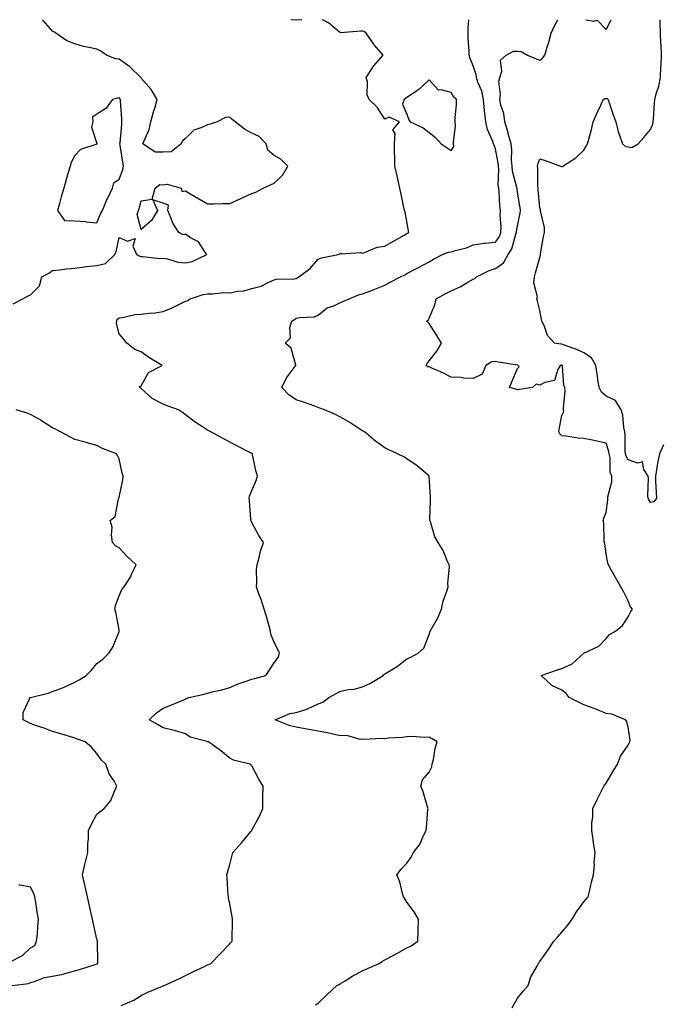
# Model space of a CAD drawing. Units: inches. Extents: x 931523 to 934163, y 7231898 to 7234538.
# Drawn here: x 932973 to 933263, y 7234093 to 7234538 of the extents above; entities that cross this region are included whole.
import ezdxf

# ---------------------------------------------------------------- set-up
doc = ezdxf.new("R2010")
doc.units = ezdxf.units.IN
doc.header["$MEASUREMENT"] = 0
doc.layers.add('Contour_93157231', color=7, linetype='Continuous', true_color=0x72e853)

msp = doc.modelspace()

# ---------------------------------------------------------------- linework, layer by layer
at = {"layer": 'Contour_93157231'}
for points in [[(932970.23, 7234409.74, 3230), (932974.57, 7234411.92, 3230), (932976.76, 7234413.21, 3230), (932978.05, 7234413.82, 3230), (932982.15, 7234417.82, 3230), (932983.2, 7234421.92, 3230), (932986.36, 7234423.61, 3230), (932988.05, 7234424.76, 3230), (932991.17, 7234425.04, 3230), (932994.48, 7234425.48, 3230), (932998.05, 7234425.77, 3230), (933002.48, 7234426.35, 3230), (933003.39, 7234426.58, 3230), (933008.05, 7234427.05, 3230), (933012.01, 7234427.96, 3230), (933016.11, 7234431.92, 3230), (933016.81, 7234433.16, 3230), (933018.05, 7234439.64, 3230), (933021.93, 7234438.04, 3230), (933025.29, 7234439.17, 3230), (933024.28, 7234435.7, 3230), (933025.97, 7234431.92, 3230), (933027.38, 7234431.25, 3230), (933028.05, 7234431.08, 3230), (933028.84, 7234431.14, 3230), (933036.35, 7234430.22, 3230), (933038.05, 7234430.31, 3230), (933039.91, 7234430.06, 3230), (933044.61, 7234428.48, 3230), (933048.05, 7234428.21, 3230), (933051.08, 7234428.89, 3230), (933057.74, 7234431.92, 3230), (933056.81, 7234433.16, 3230), (933053.88, 7234437.75, 3230), (933050.39, 7234439.58, 3230), (933048.05, 7234441.13, 3230), (933047.05, 7234440.92, 3230), (933045.03, 7234441.92, 3230), (933042.32, 7234446.19, 3230), (933041.67, 7234448.3, 3230), (933040.15, 7234451.92, 3230), (933040.45, 7234454.32, 3230), (933038.05, 7234455.21, 3230), (933033.29, 7234456.69, 3230), (933035.41, 7234451.92, 3230), (933032.68, 7234447.28, 3230), (933028.05, 7234443.26, 3230), (933026.24, 7234450.11, 3230), (933026.87, 7234451.92, 3230), (933027.22, 7234452.75, 3230), (933028.05, 7234456.28, 3230), (933032.98, 7234456.99, 3230), (933034.45, 7234461.92, 3230), (933036.42, 7234463.55, 3230), (933038.05, 7234463.41, 3230), (933039.83, 7234463.7, 3230), (933046.15, 7234461.92, 3230), (933046.51, 7234460.38, 3230), (933048.05, 7234460.79, 3230), (933050.84, 7234459.13, 3230), (933053.61, 7234457.49, 3230), (933058.05, 7234454.83, 3230), (933060.98, 7234454.85, 3230), (933064.97, 7234455, 3230), (933068.05, 7234455.01, 3230), (933072.79, 7234457.18, 3230), (933073.74, 7234457.61, 3230), (933078.05, 7234459.57, 3230), (933079.91, 7234460.06, 3230), (933083.22, 7234461.92, 3230), (933086.54, 7234463.43, 3230), (933088.05, 7234464.12, 3230), (933092.05, 7234467.93, 3230), (933094.33, 7234471.92, 3230), (933091.12, 7234475, 3230), (933088.05, 7234476.7, 3230), (933085.27, 7234479.14, 3230), (933084.52, 7234481.92, 3230), (933081.33, 7234485.19, 3230), (933078.05, 7234486.77, 3230), (933074.66, 7234488.52, 3230), (933070.49, 7234491.92, 3230), (933069.15, 7234493.01, 3230), (933068.05, 7234493.92, 3230), (933066.12, 7234493.85, 3230), (933062.33, 7234491.92, 3230), (933059.2, 7234490.78, 3230), (933058.05, 7234490.56, 3230), (933055.41, 7234489.28, 3230), (933051.8, 7234488.17, 3230), (933048.05, 7234484.36, 3230), (933046.67, 7234483.3, 3230), (933046.18, 7234481.92, 3230), (933041.59, 7234478.38, 3230), (933038.05, 7234478.24, 3230), (933034.31, 7234478.19, 3230), (933028.83, 7234481.92, 3230), (933029.19, 7234483.05, 3230), (933031.6, 7234488.37, 3230), (933032.35, 7234491.92, 3230), (933033.64, 7234496.33, 3230), (933034.16, 7234498.03, 3230), (933035.33, 7234501.92, 3230), (933032.57, 7234506.44, 3230), (933028.05, 7234511.56, 3230), (933027.97, 7234511.83, 3230), (933027.89, 7234511.92, 3230), (933022.87, 7234516.74, 3230), (933018.05, 7234520.2, 3230), (933016.45, 7234520.32, 3230), (933012.43, 7234521.92, 3230), (933009.88, 7234523.75, 3230), (933008.05, 7234524.62, 3230), (933004.49, 7234525.48, 3230), (933001.98, 7234525.85, 3230), (932998.05, 7234527.1, 3230), (932994.52, 7234528.39, 3230), (932989.5, 7234531.92, 3230), (932988.64, 7234532.52, 3230), (932988.05, 7234532.88, 3230), (932983.76, 7234537.62, 3230), (932983.47, 7234538, 3230)], [(933019.03, 7234092.9, 3229), (933024.72, 7234095.25, 3229), (933028.05, 7234097.46, 3229), (933031.08, 7234098.89, 3229), (933037.71, 7234101.59, 3229), (933038.05, 7234101.73, 3229), (933038.19, 7234101.78, 3229), (933038.43, 7234101.92, 3229), (933045.04, 7234104.93, 3229), (933048.05, 7234106.42, 3229), (933051.73, 7234108.24, 3229), (933056.73, 7234110.59, 3229), (933058.05, 7234111.24, 3229), (933058.52, 7234111.45, 3229), (933059.53, 7234111.92, 3229), (933063.68, 7234116.29, 3229), (933068.05, 7234120.8, 3229), (933068.62, 7234121.35, 3229), (933069.21, 7234121.92, 3229), (933069.23, 7234123.1, 3229), (933069.28, 7234130.69, 3229), (933069.3, 7234131.92, 3229), (933069.14, 7234133.01, 3229), (933068.05, 7234138.77, 3229), (933067.56, 7234141.43, 3229), (933067.46, 7234141.92, 3229), (933067.41, 7234142.56, 3229), (933066.85, 7234150.73, 3229), (933066.74, 7234151.92, 3229), (933067.04, 7234152.93, 3229), (933068.05, 7234156.56, 3229), (933069.22, 7234160.75, 3229), (933069.53, 7234161.92, 3229), (933073.5, 7234166.47, 3229), (933077.62, 7234171.48, 3229), (933077.97, 7234171.92, 3229), (933078.01, 7234171.97, 3229), (933078.05, 7234172.02, 3229), (933081.52, 7234178.45, 3229), (933083, 7234181.92, 3229), (933083.04, 7234186.91, 3229), (933083.04, 7234186.94, 3229), (933083.09, 7234191.92, 3229), (933081.24, 7234195.11, 3229), (933078.05, 7234201.14, 3229), (933077.65, 7234201.53, 3229), (933077.13, 7234201.92, 3229), (933069.75, 7234203.62, 3229), (933068.05, 7234204.65, 3229), (933064, 7234207.87, 3229), (933058.41, 7234211.92, 3229), (933058.14, 7234212.01, 3229), (933058.05, 7234212.03, 3229), (933057.87, 7234212.11, 3229), (933050.2, 7234214.08, 3229), (933048.05, 7234215.55, 3229), (933043.13, 7234217, 3229), (933042.93, 7234217.05, 3229), (933038.05, 7234218.35, 3229), (933035.76, 7234219.63, 3229), (933031.65, 7234221.92, 3229), (933034.99, 7234224.98, 3229), (933038.05, 7234227.23, 3229), (933041.48, 7234228.49, 3229), (933046.87, 7234230.74, 3229), (933048.05, 7234231.21, 3229), (933048.41, 7234231.56, 3229), (933049.58, 7234231.92, 3229), (933056.46, 7234233.5, 3229), (933058.05, 7234233.94, 3229), (933060.76, 7234234.63, 3229), (933064.53, 7234235.44, 3229), (933068.05, 7234236.45, 3229), (933071.8, 7234238.17, 3229), (933075.45, 7234239.32, 3229), (933078.05, 7234240.3, 3229), (933079.4, 7234240.57, 3229), (933084.38, 7234241.92, 3229), (933085.83, 7234244.14, 3229), (933088.05, 7234247.69, 3229), (933089.93, 7234250.04, 3229), (933090.53, 7234251.92, 3229), (933089.85, 7234253.72, 3229), (933088.05, 7234256.83, 3229), (933086.63, 7234260.5, 3229), (933086.49, 7234261.92, 3229), (933085.84, 7234264.13, 3229), (933084.66, 7234268.53, 3229), (933083.59, 7234271.92, 3229), (933082.3, 7234276.18, 3229), (933081.23, 7234278.75, 3229), (933080.07, 7234281.92, 3229), (933080.23, 7234284.1, 3229), (933080.2, 7234289.77, 3229), (933080.38, 7234291.92, 3229), (933081.31, 7234295.18, 3229), (933081.89, 7234298.08, 3229), (933083.29, 7234301.92, 3229), (933081.18, 7234305.05, 3229), (933078.05, 7234311.01, 3229), (933077.78, 7234311.66, 3229), (933077.67, 7234311.92, 3229), (933077.6, 7234312.37, 3229), (933076.98, 7234320.85, 3229), (933076.79, 7234321.92, 3229), (933077.04, 7234322.93, 3229), (933078.05, 7234325.46, 3229), (933080.05, 7234329.93, 3229), (933080.67, 7234331.92, 3229), (933080.02, 7234333.88, 3229), (933078.37, 7234341.6, 3229), (933078.28, 7234341.92, 3229), (933078.14, 7234342.01, 3229), (933078.05, 7234342.07, 3229), (933077.75, 7234342.22, 3229), (933071.61, 7234345.48, 3229), (933068.05, 7234347.3, 3229), (933065.03, 7234348.9, 3229), (933059.48, 7234351.92, 3229), (933058.56, 7234352.43, 3229), (933058.05, 7234352.73, 3229), (933055.81, 7234354.17, 3229), (933052.38, 7234356.25, 3229), (933048.05, 7234359.55, 3229), (933046.71, 7234360.58, 3229), (933044.99, 7234361.92, 3229), (933039.85, 7234363.72, 3229), (933038.05, 7234364.35, 3229), (933033.06, 7234366.93, 3229), (933032.82, 7234367.15, 3229), (933028.05, 7234371.51, 3229), (933027.81, 7234371.68, 3229), (933027.28, 7234371.92, 3229), (933027.56, 7234372.41, 3229), (933028.05, 7234372.76, 3229), (933031.3, 7234378.68, 3229), (933037.5, 7234381.92, 3229), (933031.59, 7234385.46, 3229), (933028.05, 7234387.98, 3229), (933025.26, 7234389.13, 3229), (933021.62, 7234391.92, 3229), (933020.02, 7234393.89, 3229), (933018.05, 7234396.19, 3229), (933016.91, 7234400.78, 3229), (933017.09, 7234401.92, 3229), (933017.29, 7234402.68, 3229), (933018.05, 7234403.34, 3229), (933019.64, 7234403.51, 3229), (933025.14, 7234404.83, 3229), (933028.05, 7234405.07, 3229), (933031.64, 7234405.5, 3229), (933034.33, 7234405.64, 3229), (933038.05, 7234406.18, 3229), (933042.04, 7234407.93, 3229), (933046.04, 7234409.91, 3229), (933048.05, 7234410.87, 3229), (933048.9, 7234411.07, 3229), (933050.21, 7234411.92, 3229), (933056.08, 7234413.89, 3229), (933058.05, 7234414.26, 3229), (933060.33, 7234414.21, 3229), (933065.17, 7234414.8, 3229), (933068.05, 7234414.75, 3229), (933071.56, 7234415.43, 3229), (933074.37, 7234415.59, 3229), (933078.05, 7234416.59, 3229), (933082.23, 7234417.73, 3229), (933085.67, 7234419.54, 3229), (933088.05, 7234420.51, 3229), (933089.11, 7234420.86, 3229), (933097.16, 7234421.03, 3229), (933098.05, 7234421.22, 3229), (933098.54, 7234421.43, 3229), (933099.23, 7234421.92, 3229), (933104.34, 7234425.62, 3229), (933108.05, 7234429.94, 3229), (933109.56, 7234430.41, 3229), (933117.08, 7234431.92, 3229), (933117.68, 7234432.29, 3229), (933118.05, 7234432.54, 3229), (933118.46, 7234432.33, 3229), (933127.11, 7234432.86, 3229), (933128.05, 7234432.64, 3229), (933128.99, 7234432.86, 3229), (933134.7, 7234435.28, 3229), (933138.05, 7234435.72, 3229), (933142, 7234437.97, 3229), (933146.85, 7234440.72, 3229), (933148.05, 7234441.4, 3229), (933148.38, 7234441.59, 3229), (933148.87, 7234441.92, 3229), (933148.86, 7234442.73, 3229), (933148.05, 7234446.96, 3229), (933147.23, 7234451.1, 3229), (933146.99, 7234451.92, 3229), (933146.7, 7234453.28, 3229), (933145.41, 7234459.27, 3229), (933144.84, 7234461.92, 3229), (933143.96, 7234466, 3229), (933143.64, 7234467.52, 3229), (933142.69, 7234471.92, 3229), (933142.69, 7234476.57, 3229), (933142.43, 7234477.55, 3229), (933142.42, 7234481.92, 3229), (933142.81, 7234486.68, 3229), (933141.73, 7234488.24, 3229), (933144.66, 7234491.92, 3229), (933140.1, 7234493.97, 3229), (933138.05, 7234493.14, 3229), (933134.7, 7234498.57, 3229), (933131.1, 7234501.92, 3229), (933130.18, 7234504.06, 3229), (933130.23, 7234509.73, 3229), (933129.74, 7234511.92, 3229), (933132.83, 7234516.7, 3229), (933132.99, 7234516.98, 3229), (933137.32, 7234521.92, 3229), (933133.28, 7234526.69, 3229), (933133.06, 7234526.94, 3229), (933129.7, 7234531.92, 3229), (933128.78, 7234532.65, 3229), (933128.05, 7234532.88, 3229), (933127.21, 7234532.76, 3229), (933118.15, 7234532.02, 3229), (933118.05, 7234532.01, 3229), (933117.57, 7234532.4, 3229), (933112.7, 7234536.57, 3229), (933109.95, 7234538, 3229)], [(933106.75, 7234093.23, 3228), (933108.05, 7234094.03, 3228), (933112.03, 7234097.95, 3228), (933116.5, 7234101.92, 3228), (933117.51, 7234102.47, 3228), (933118.05, 7234102.78, 3228), (933120.24, 7234104.11, 3228), (933123.68, 7234106.29, 3228), (933128.05, 7234108.62, 3228), (933130.33, 7234109.64, 3228), (933135.54, 7234111.92, 3228), (933137.04, 7234112.94, 3228), (933138.05, 7234113.54, 3228), (933141.53, 7234115.4, 3228), (933143.52, 7234116.45, 3228), (933148.05, 7234118.92, 3228), (933150.05, 7234119.92, 3228), (933153.03, 7234121.92, 3228), (933153.14, 7234126.83, 3228), (933153.15, 7234127.03, 3228), (933153.29, 7234131.92, 3228), (933151.28, 7234135.15, 3228), (933148.05, 7234139.63, 3228), (933147.15, 7234141.01, 3228), (933146.59, 7234141.92, 3228), (933145.9, 7234144.07, 3228), (933144.94, 7234148.81, 3228), (933143.54, 7234151.92, 3228), (933145.53, 7234154.44, 3228), (933148.05, 7234157.12, 3228), (933150.03, 7234159.94, 3228), (933151.03, 7234161.92, 3228), (933154.09, 7234165.88, 3228), (933155.47, 7234169.34, 3228), (933156.77, 7234171.92, 3228), (933156.9, 7234173.07, 3228), (933157.55, 7234181.42, 3228), (933157.6, 7234181.92, 3228), (933157.37, 7234182.6, 3228), (933155.45, 7234189.32, 3228), (933154.38, 7234191.92, 3228), (933155.15, 7234194.81, 3228), (933158.05, 7234198.3, 3228), (933159.27, 7234200.71, 3228), (933159.53, 7234201.92, 3228), (933160.04, 7234203.91, 3228), (933160.88, 7234209.1, 3228), (933161.8, 7234211.92, 3228), (933159.44, 7234213.31, 3228), (933158.05, 7234214.06, 3228), (933156.06, 7234213.91, 3228), (933150.47, 7234214.33, 3228), (933148.05, 7234214.21, 3228), (933146.06, 7234213.9, 3228), (933139.7, 7234213.57, 3228), (933138.05, 7234213.37, 3228), (933136.46, 7234213.51, 3228), (933129.14, 7234213, 3228), (933128.05, 7234213.15, 3228), (933126.94, 7234213.03, 3228), (933120.92, 7234214.79, 3228), (933118.05, 7234214.65, 3228), (933114.58, 7234215.39, 3228), (933112.18, 7234216.04, 3228), (933108.05, 7234216.79, 3228), (933103.71, 7234217.57, 3228), (933102.16, 7234217.82, 3228), (933098.05, 7234218.52, 3228), (933095.38, 7234219.25, 3228), (933088.63, 7234221.92, 3228), (933095.22, 7234224.75, 3228), (933098.05, 7234225.24, 3228), (933102.88, 7234226.75, 3228), (933103.17, 7234226.8, 3228), (933108.05, 7234229.09, 3228), (933110.1, 7234229.87, 3228), (933112.76, 7234231.92, 3228), (933116.12, 7234233.84, 3228), (933118.05, 7234234.8, 3228), (933121.65, 7234235.52, 3228), (933124.28, 7234235.69, 3228), (933128.05, 7234236.74, 3228), (933131.6, 7234238.37, 3228), (933137.32, 7234241.92, 3228), (933137.67, 7234242.29, 3228), (933138.05, 7234242.6, 3228), (933139.91, 7234243.78, 3228), (933143.86, 7234246.11, 3228), (933148.05, 7234249.36, 3228), (933149.84, 7234250.13, 3228), (933153.14, 7234251.92, 3228), (933155.7, 7234254.26, 3228), (933158.05, 7234260.39, 3228), (933158.45, 7234261.53, 3228), (933158.58, 7234261.92, 3228), (933159.18, 7234263.05, 3228), (933162.09, 7234267.88, 3228), (933163.67, 7234271.92, 3228), (933164.5, 7234275.47, 3228), (933166.09, 7234279.96, 3228), (933166.65, 7234281.92, 3228), (933166.5, 7234283.46, 3228), (933167.25, 7234291.12, 3228), (933167.14, 7234291.92, 3228), (933166.32, 7234293.65, 3228), (933164.42, 7234298.29, 3228), (933162.26, 7234301.92, 3228), (933160.66, 7234304.53, 3228), (933158.7, 7234311.27, 3228), (933158.44, 7234311.92, 3228), (933158.42, 7234312.28, 3228), (933158.78, 7234321.19, 3228), (933158.75, 7234321.92, 3228), (933158.77, 7234322.64, 3228), (933158.1, 7234331.87, 3228), (933158.1, 7234331.92, 3228), (933158.08, 7234331.95, 3228), (933158.05, 7234331.98, 3228), (933157.67, 7234332.29, 3228), (933152.71, 7234336.58, 3228), (933148.05, 7234339.74, 3228), (933146.73, 7234340.6, 3228), (933143.83, 7234341.92, 3228), (933139.94, 7234343.81, 3228), (933138.05, 7234344.75, 3228), (933133.9, 7234347.77, 3228), (933128.94, 7234351.92, 3228), (933128.39, 7234352.26, 3228), (933128.05, 7234352.4, 3228), (933126.79, 7234353.18, 3228), (933122.24, 7234356.11, 3228), (933118.05, 7234358.47, 3228), (933115.81, 7234359.68, 3228), (933110.89, 7234361.92, 3228), (933108.8, 7234362.67, 3228), (933108.05, 7234362.98, 3228), (933106.42, 7234363.54, 3228), (933101.41, 7234365.29, 3228), (933098.05, 7234366.43, 3228), (933094.77, 7234368.64, 3228), (933091.54, 7234371.92, 3228), (933093.74, 7234376.24, 3228), (933097.83, 7234381.7, 3228), (933097.98, 7234381.92, 3228), (933097.92, 7234382.06, 3228), (933095.85, 7234389.72, 3228), (933093.09, 7234391.92, 3228), (933095.55, 7234394.42, 3228), (933095.2, 7234399.07, 3228), (933096.05, 7234401.92, 3228), (933097.26, 7234402.7, 3228), (933098.05, 7234403.18, 3228), (933099.7, 7234403.57, 3228), (933106.12, 7234403.85, 3228), (933108.05, 7234404.63, 3228), (933112.01, 7234407.96, 3228), (933115.02, 7234408.88, 3228), (933118.05, 7234410.29, 3228), (933119.19, 7234410.78, 3228), (933121.96, 7234411.92, 3228), (933126.21, 7234413.76, 3228), (933128.05, 7234414.21, 3228), (933131.78, 7234415.65, 3228), (933133.63, 7234416.33, 3228), (933138.05, 7234418.11, 3228), (933140.49, 7234419.48, 3228), (933145.14, 7234421.92, 3228), (933147.11, 7234422.86, 3228), (933148.05, 7234423.37, 3228), (933151.14, 7234425.01, 3228), (933153.64, 7234426.32, 3228), (933158.05, 7234428.71, 3228), (933160.15, 7234429.82, 3228), (933164.1, 7234431.92, 3228), (933166.91, 7234433.06, 3228), (933168.05, 7234433.17, 3228), (933169.94, 7234433.8, 3228), (933175, 7234434.97, 3228), (933178.05, 7234436.4, 3228), (933182.91, 7234437.07, 3228), (933183.19, 7234437.07, 3228), (933188.05, 7234437.58, 3228), (933189.83, 7234440.14, 3228), (933190.56, 7234441.92, 3228), (933190.65, 7234444.52, 3228), (933190.2, 7234449.76, 3228), (933190.3, 7234451.92, 3228), (933190.08, 7234453.94, 3228), (933189.7, 7234460.28, 3228), (933189.53, 7234461.92, 3228), (933189.36, 7234463.23, 3228), (933189.61, 7234470.36, 3228), (933189.46, 7234471.92, 3228), (933189.35, 7234473.22, 3228), (933188.05, 7234479.63, 3228), (933187.42, 7234481.29, 3228), (933187.25, 7234481.92, 3228), (933186.89, 7234483.07, 3228), (933184.51, 7234488.38, 3228), (933183.78, 7234491.92, 3228), (933183.16, 7234496.81, 3228), (933183.12, 7234496.99, 3228), (933182.6, 7234501.92, 3228), (933181.85, 7234505.72, 3228), (933180.15, 7234509.82, 3228), (933179.55, 7234511.92, 3228), (933179.35, 7234513.22, 3228), (933178.05, 7234517.2, 3228), (933176.64, 7234520.51, 3228), (933176.25, 7234521.92, 3228), (933176.21, 7234523.77, 3228), (933175.8, 7234529.67, 3228), (933175.76, 7234531.92, 3228), (933175.77, 7234534.2, 3228), (933176.02, 7234538, 3228)], [(933100.6, 7234538, 3229), (933098.05, 7234537.86, 3229), (933095.72, 7234538, 3229)], [(933195.68, 7234091.92, 3227), (933196.47, 7234093.5, 3227), (933198.05, 7234096.29, 3227), (933200.65, 7234099.31, 3227), (933202.8, 7234101.92, 3227), (933204.06, 7234105.91, 3227), (933206.86, 7234110.73, 3227), (933207.43, 7234111.92, 3227), (933207.69, 7234112.27, 3227), (933208.05, 7234112.78, 3227), (933211.91, 7234118.06, 3227), (933214.48, 7234121.92, 3227), (933216.14, 7234123.83, 3227), (933218.05, 7234126.01, 3227), (933220.71, 7234129.25, 3227), (933222.73, 7234131.92, 3227), (933224.73, 7234135.24, 3227), (933228.05, 7234139.72, 3227), (933229.07, 7234140.9, 3227), (933229.89, 7234141.92, 3227), (933230.52, 7234144.39, 3227), (933231.44, 7234148.53, 3227), (933232.4, 7234151.92, 3227), (933232.72, 7234156.59, 3227), (933232.59, 7234157.38, 3227), (933233.04, 7234161.92, 3227), (933232.37, 7234166.25, 3227), (933232.16, 7234167.81, 3227), (933231.53, 7234171.92, 3227), (933231.58, 7234175.45, 3227), (933232.01, 7234177.96, 3227), (933232.06, 7234181.92, 3227), (933233.99, 7234185.98, 3227), (933235.99, 7234189.86, 3227), (933237.02, 7234191.92, 3227), (933237.42, 7234192.55, 3227), (933238.05, 7234193.26, 3227), (933241.28, 7234198.7, 3227), (933243.18, 7234201.92, 3227), (933244.47, 7234205.49, 3227), (933248.05, 7234210.47, 3227), (933248.79, 7234211.92, 3227), (933248.86, 7234212.73, 3227), (933248.05, 7234218.54, 3227), (933247.33, 7234221.2, 3227), (933246.78, 7234221.92, 3227), (933240.56, 7234224.43, 3227), (933238.05, 7234224.68, 3227), (933233.05, 7234226.92, 3227), (933228.05, 7234228.64, 3227), (933225.9, 7234229.77, 3227), (933221.4, 7234231.92, 3227), (933219.97, 7234233.84, 3227), (933218.05, 7234235.3, 3227), (933213.59, 7234237.46, 3227), (933208.64, 7234241.92, 3227), (933215.58, 7234244.38, 3227), (933218.05, 7234245.01, 3227), (933222.76, 7234247.21, 3227), (933227.92, 7234251.92, 3227), (933227.98, 7234252, 3227), (933228.05, 7234252.04, 3227), (933228.33, 7234252.19, 3227), (933234.75, 7234255.21, 3227), (933238.05, 7234258.65, 3227), (933239.58, 7234260.39, 3227), (933242.26, 7234261.92, 3227), (933245.44, 7234264.53, 3227), (933248.05, 7234268.41, 3227), (933249.15, 7234270.83, 3227), (933249.9, 7234271.92, 3227), (933249.05, 7234272.92, 3227), (933248.05, 7234275.69, 3227), (933245.92, 7234279.79, 3227), (933244.71, 7234281.92, 3227), (933242.33, 7234286.2, 3227), (933240.37, 7234289.6, 3227), (933239.05, 7234291.92, 3227), (933238.74, 7234292.61, 3227), (933238.05, 7234296.81, 3227), (933237.48, 7234301.35, 3227), (933237.34, 7234301.92, 3227), (933237.22, 7234302.75, 3227), (933236.95, 7234310.83, 3227), (933236.77, 7234311.92, 3227), (933237.02, 7234312.95, 3227), (933238.05, 7234315.57, 3227), (933238.82, 7234321.16, 3227), (933238.77, 7234321.92, 3227), (933238.76, 7234322.63, 3227), (933240.65, 7234329.32, 3227), (933240.63, 7234331.92, 3227), (933239.85, 7234333.72, 3227), (933239.81, 7234340.16, 3227), (933239.4, 7234341.92, 3227), (933239.24, 7234343.11, 3227), (933238.05, 7234346.79, 3227), (933233.79, 7234347.65, 3227), (933231.85, 7234348.12, 3227), (933228.05, 7234348.93, 3227), (933225.22, 7234349.09, 3227), (933219.96, 7234350.01, 3227), (933218.05, 7234350.14, 3227), (933217.15, 7234351.02, 3227), (933216.76, 7234351.92, 3227), (933216.9, 7234353.06, 3227), (933218.05, 7234359.37, 3227), (933218.89, 7234361.07, 3227), (933218.85, 7234361.92, 3227), (933218.73, 7234362.6, 3227), (933219.51, 7234370.46, 3227), (933219.35, 7234371.92, 3227), (933219.01, 7234372.88, 3227), (933218.39, 7234381.58, 3227), (933218.31, 7234381.92, 3227), (933218.14, 7234382.01, 3227), (933218.05, 7234382.05, 3227), (933217.93, 7234382.05, 3227), (933217.33, 7234381.92, 3227), (933216.24, 7234380.11, 3227), (933214.8, 7234375.17, 3227), (933210.37, 7234374.24, 3227), (933208.05, 7234372.98, 3227), (933206.52, 7234373.44, 3227), (933204.75, 7234371.92, 3227), (933198.98, 7234370.99, 3227), (933198.05, 7234370.95, 3227), (933197.25, 7234371.12, 3227), (933194.44, 7234371.92, 3227), (933195.44, 7234374.54, 3227), (933198.05, 7234380.47, 3227), (933198.71, 7234381.27, 3227), (933198.45, 7234381.92, 3227), (933198.13, 7234382, 3227), (933197.93, 7234382.05, 3227), (933189.49, 7234383.37, 3227), (933188.05, 7234383.67, 3227), (933186.37, 7234383.6, 3227), (933183.76, 7234381.92, 3227), (933182.09, 7234377.89, 3227), (933178.05, 7234376.06, 3227), (933173.79, 7234376.18, 3227), (933172.58, 7234376.45, 3227), (933168.05, 7234376.54, 3227), (933164.55, 7234378.42, 3227), (933159.37, 7234380.6, 3227), (933158.05, 7234381.21, 3227), (933157.48, 7234381.34, 3227), (933156.7, 7234381.92, 3227), (933157.2, 7234382.78, 3227), (933158.05, 7234383.95, 3227), (933161.57, 7234388.4, 3227), (933163.65, 7234391.92, 3227), (933161.53, 7234395.4, 3227), (933158.05, 7234400.89, 3227), (933157.57, 7234401.44, 3227), (933156.91, 7234401.92, 3227), (933157.6, 7234402.37, 3227), (933158.05, 7234403.21, 3227), (933160.66, 7234409.31, 3227), (933161.25, 7234411.92, 3227), (933165.63, 7234414.34, 3227), (933168.05, 7234415.62, 3227), (933172.37, 7234417.6, 3227), (933175.59, 7234419.47, 3227), (933178.05, 7234420.79, 3227), (933178.76, 7234421.22, 3227), (933179.48, 7234421.92, 3227), (933185.22, 7234424.75, 3227), (933188.05, 7234425.66, 3227), (933191.74, 7234428.23, 3227), (933193.79, 7234431.92, 3227), (933195.42, 7234434.56, 3227), (933197.31, 7234441.18, 3227), (933197.61, 7234441.92, 3227), (933197.63, 7234442.34, 3227), (933198.05, 7234444.98, 3227), (933199.25, 7234450.72, 3227), (933199.3, 7234451.92, 3227), (933199.16, 7234453.03, 3227), (933198.05, 7234460.12, 3227), (933197.82, 7234461.69, 3227), (933197.8, 7234461.92, 3227), (933197.76, 7234462.21, 3227), (933195.81, 7234469.68, 3227), (933195.59, 7234471.92, 3227), (933195.36, 7234474.62, 3227), (933195.39, 7234479.26, 3227), (933195.11, 7234481.92, 3227), (933194.01, 7234485.96, 3227), (933193.69, 7234487.56, 3227), (933192.24, 7234491.92, 3227), (933191.8, 7234495.67, 3227), (933190.49, 7234499.48, 3227), (933190.06, 7234501.92, 3227), (933190.39, 7234504.25, 3227), (933189.65, 7234510.32, 3227), (933190.08, 7234511.92, 3227), (933190.93, 7234514.79, 3227), (933190.31, 7234519.66, 3227), (933192.96, 7234521.92, 3227), (933196.14, 7234523.83, 3227), (933198.05, 7234523.73, 3227), (933199.72, 7234523.59, 3227), (933202.53, 7234521.92, 3227), (933206.44, 7234520.31, 3227), (933208.05, 7234519.71, 3227), (933209.37, 7234520.59, 3227), (933210.32, 7234521.92, 3227), (933211.26, 7234525.13, 3227), (933212.17, 7234527.8, 3227), (933213.22, 7234531.92, 3227), (933214.79, 7234535.18, 3227), (933216.23, 7234538, 3227)], [(933263.97, 7234346, 3226), (933262.16, 7234341.92, 3226), (933261.46, 7234338.51, 3226), (933260.82, 7234334.69, 3226), (933260.29, 7234331.92, 3226), (933260.33, 7234329.64, 3226), (933260.68, 7234324.56, 3226), (933260.73, 7234321.92, 3226), (933259.6, 7234320.37, 3226), (933258.05, 7234320.08, 3226), (933257.29, 7234321.16, 3226), (933257.02, 7234321.92, 3226), (933256.9, 7234323.07, 3226), (933257.13, 7234331, 3226), (933257, 7234331.92, 3226), (933255.05, 7234334.92, 3226), (933254.45, 7234338.32, 3226), (933252.16, 7234337.81, 3226), (933248.05, 7234339.25, 3226), (933247.04, 7234340.91, 3226), (933246.81, 7234341.92, 3226), (933246.62, 7234343.35, 3226), (933246.7, 7234350.56, 3226), (933246.44, 7234351.92, 3226), (933246.02, 7234353.94, 3226), (933245.54, 7234359.41, 3226), (933244.83, 7234361.92, 3226), (933242.27, 7234366.14, 3226), (933238.05, 7234367.95, 3226), (933235.89, 7234369.76, 3226), (933234.94, 7234371.92, 3226), (933234.34, 7234375.63, 3226), (933234.06, 7234377.93, 3226), (933233.35, 7234381.92, 3226), (933231.51, 7234385.39, 3226), (933228.05, 7234387.52, 3226), (933225.09, 7234388.96, 3226), (933218.83, 7234391.14, 3226), (933218.05, 7234391.45, 3226), (933217.58, 7234391.45, 3226), (933214.75, 7234391.92, 3226), (933211.56, 7234395.44, 3226), (933210.02, 7234399.95, 3226), (933209.05, 7234401.92, 3226), (933208.86, 7234402.73, 3226), (933208.05, 7234406.77, 3226), (933207.01, 7234410.88, 3226), (933206.78, 7234411.92, 3226), (933207.03, 7234412.94, 3226), (933205.38, 7234419.25, 3226), (933205.67, 7234421.92, 3226), (933206.22, 7234423.75, 3226), (933208.05, 7234430.65, 3226), (933208.36, 7234431.61, 3226), (933208.36, 7234431.92, 3226), (933208.43, 7234432.3, 3226), (933209.83, 7234440.14, 3226), (933210.14, 7234441.92, 3226), (933210.26, 7234444.13, 3226), (933208.34, 7234451.63, 3226), (933208.37, 7234451.92, 3226), (933208.37, 7234452.23, 3226), (933208.05, 7234453.03, 3226), (933207.38, 7234461.25, 3226), (933207.29, 7234461.92, 3226), (933207.14, 7234462.84, 3226), (933207.25, 7234471.13, 3226), (933207.04, 7234471.92, 3226), (933207.18, 7234472.79, 3226), (933208.05, 7234475.23, 3226), (933210.52, 7234474.39, 3226), (933217.43, 7234471.92, 3226), (933217.82, 7234471.7, 3226), (933218.05, 7234471.72, 3226), (933218.19, 7234471.78, 3226), (933218.48, 7234471.92, 3226), (933224.41, 7234475.56, 3226), (933228.05, 7234479.12, 3226), (933229.08, 7234480.89, 3226), (933229.68, 7234481.92, 3226), (933230.18, 7234484.05, 3226), (933231.5, 7234488.46, 3226), (933232.19, 7234491.92, 3226), (933234, 7234495.97, 3226), (933235.61, 7234499.48, 3226), (933236.72, 7234501.92, 3226), (933237.48, 7234502.49, 3226), (933238.05, 7234502.49, 3226), (933238.5, 7234502.37, 3226), (933238.95, 7234501.92, 3226), (933239.44, 7234500.53, 3226), (933241.21, 7234495.07, 3226), (933242.4, 7234491.92, 3226), (933243.46, 7234487.33, 3226), (933244.09, 7234485.88, 3226), (933245.37, 7234481.92, 3226), (933246.86, 7234480.74, 3226), (933248.05, 7234480.58, 3226), (933249.63, 7234480.34, 3226), (933252.54, 7234481.92, 3226), (933255.09, 7234484.88, 3226), (933258.05, 7234488.38, 3226), (933259.15, 7234490.82, 3226), (933259.34, 7234491.92, 3226), (933259.44, 7234493.31, 3226), (933259.85, 7234500.12, 3226), (933259.98, 7234501.92, 3226), (933260.6, 7234504.48, 3226), (933261.9, 7234508.06, 3226), (933262.59, 7234511.92, 3226), (933262.82, 7234516.7, 3226), (933262.88, 7234517.09, 3226), (933263.06, 7234521.92, 3226), (933262.83, 7234526.7, 3226), (933262.81, 7234527.16, 3226), (933262.57, 7234531.92, 3226), (933262.45, 7234536.32, 3226), (933262.41, 7234537.56, 3226), (933262.39, 7234538, 3226)], [(933228.88, 7234538, 3227), (933232.65, 7234537.32, 3227), (933233.98, 7234537.86, 3227), (933238.05, 7234533.53, 3227), (933240.32, 7234538, 3227)], [(932969.78, 7234101.92, 3230), (932977.16, 7234102.81, 3230), (932978.05, 7234103.27, 3230), (932979.87, 7234103.74, 3230), (932984.4, 7234105.57, 3230), (932988.05, 7234106.2, 3230), (932992.84, 7234107.13, 3230), (932993.53, 7234107.4, 3230), (932998.05, 7234108.64, 3230), (933000.66, 7234109.31, 3230), (933007.77, 7234111.65, 3230), (933008.05, 7234111.72, 3230), (933008.2, 7234111.77, 3230), (933008.52, 7234111.92, 3230), (933008.56, 7234112.43, 3230), (933008.33, 7234121.64, 3230), (933008.36, 7234121.92, 3230), (933008.28, 7234122.15, 3230), (933008.05, 7234122.91, 3230), (933006.45, 7234130.32, 3230), (933006.11, 7234131.92, 3230), (933005.5, 7234134.48, 3230), (933004.61, 7234138.48, 3230), (933003.75, 7234141.92, 3230), (933002.84, 7234146.71, 3230), (933002.67, 7234147.3, 3230), (933001.61, 7234151.92, 3230), (933002.67, 7234156.54, 3230), (933002.82, 7234157.15, 3230), (933003.91, 7234161.92, 3230), (933003.9, 7234166.07, 3230), (933004.32, 7234168.19, 3230), (933004.29, 7234171.92, 3230), (933005.52, 7234174.46, 3230), (933008.05, 7234179.23, 3230), (933009.47, 7234180.5, 3230), (933011.32, 7234181.92, 3230), (933014.43, 7234185.54, 3230), (933016.17, 7234190.04, 3230), (933017.13, 7234191.92, 3230), (933015.94, 7234194.03, 3230), (933013.64, 7234197.51, 3230), (933012.09, 7234201.92, 3230), (933010.01, 7234203.87, 3230), (933008.05, 7234206.67, 3230), (933005.65, 7234209.52, 3230), (933002.71, 7234211.92, 3230), (932999.23, 7234213.1, 3230), (932998.05, 7234213.62, 3230), (932995.62, 7234214.34, 3230), (932991.71, 7234215.58, 3230), (932988.05, 7234216.61, 3230), (932984.29, 7234218.15, 3230), (932980.76, 7234219.21, 3230), (932978.05, 7234220.16, 3230), (932976.94, 7234220.81, 3230), (932974.72, 7234221.92, 3230), (932974.75, 7234225.22, 3230), (932977.74, 7234231.62, 3230), (932977.75, 7234231.92, 3230), (932978, 7234231.97, 3230), (932978.05, 7234231.99, 3230), (932978.14, 7234232.02, 3230), (932985.99, 7234233.98, 3230), (932988.05, 7234234.61, 3230), (932992.46, 7234236.33, 3230), (932993.35, 7234236.62, 3230), (932998.05, 7234238.88, 3230), (932999.99, 7234239.98, 3230), (933003.22, 7234241.92, 3230), (933005.6, 7234244.37, 3230), (933008.05, 7234247.29, 3230), (933010.76, 7234249.21, 3230), (933013.38, 7234251.92, 3230), (933015.21, 7234254.76, 3230), (933018.05, 7234261.7, 3230), (933018.13, 7234261.84, 3230), (933018.16, 7234261.92, 3230), (933018.14, 7234262.02, 3230), (933018.05, 7234262.46, 3230), (933016.67, 7234270.54, 3230), (933016.16, 7234271.92, 3230), (933016.4, 7234273.57, 3230), (933018.05, 7234277.84, 3230), (933019.31, 7234280.66, 3230), (933020.36, 7234281.92, 3230), (933023.34, 7234286.63, 3230), (933023.72, 7234287.59, 3230), (933025.78, 7234291.92, 3230), (933021.75, 7234295.62, 3230), (933018.05, 7234299.56, 3230), (933016.52, 7234300.4, 3230), (933015.13, 7234301.92, 3230), (933014.6, 7234305.37, 3230), (933014.97, 7234308.83, 3230), (933014.03, 7234311.92, 3230), (933016.25, 7234313.72, 3230), (933017.87, 7234321.73, 3230), (933017.95, 7234321.92, 3230), (933017.98, 7234321.99, 3230), (933018.05, 7234322.21, 3230), (933019.75, 7234330.22, 3230), (933019.86, 7234331.92, 3230), (933019.43, 7234333.3, 3230), (933018.05, 7234339.75, 3230), (933017.39, 7234341.26, 3230), (933016.99, 7234341.92, 3230), (933010.55, 7234344.42, 3230), (933008.05, 7234345.68, 3230), (933003.26, 7234347.13, 3230), (933002.72, 7234347.25, 3230), (932998.05, 7234348.47, 3230), (932995.81, 7234349.68, 3230), (932991.67, 7234351.92, 3230), (932989.3, 7234353.18, 3230), (932988.05, 7234353.75, 3230), (932983.07, 7234356.94, 3230), (932982.99, 7234356.98, 3230), (932978.05, 7234359.77, 3230), (932976.52, 7234360.39, 3230), (932971.56, 7234361.92, 3230)], [(932968.57, 7234112.44, 3231), (932974.42, 7234115.55, 3231), (932978.05, 7234118.92, 3231), (932980, 7234119.97, 3231), (932980.85, 7234121.92, 3231), (932981.18, 7234125.05, 3231), (932981.36, 7234128.61, 3231), (932981.76, 7234131.92, 3231), (932981.16, 7234135.03, 3231), (932980.43, 7234139.55, 3231), (932979.99, 7234141.92, 3231), (932979.58, 7234143.45, 3231), (932978.05, 7234146.29, 3231), (932973.39, 7234147.25, 3231), (932972.78, 7234147.19, 3231)]]:
    msp.add_polyline3d(points, dxfattribs=at)
for points in [[(933168.05, 7234478.94, 3229), (933169.23, 7234480.74, 3229), (933169.08, 7234481.92, 3229), (933169.05, 7234482.92, 3229), (933169.97, 7234490, 3229), (933169.92, 7234491.92, 3229), (933169.94, 7234493.8, 3229), (933170.43, 7234499.55, 3229), (933170.44, 7234501.92, 3229), (933169.19, 7234503.05, 3229), (933168.05, 7234505.15, 3229), (933163.59, 7234506.38, 3229), (933162.33, 7234506.2, 3229), (933158.05, 7234510.8, 3229), (933153.5, 7234506.47, 3229), (933151.02, 7234504.89, 3229), (933148.05, 7234502.86, 3229), (933147.5, 7234502.47, 3229), (933146.85, 7234501.92, 3229), (933146.03, 7234499.9, 3229), (933148.05, 7234495.37, 3229), (933148.9, 7234492.77, 3229), (933149.55, 7234491.92, 3229), (933155.34, 7234489.21, 3229), (933158.05, 7234487.1, 3229), (933161, 7234484.87, 3229), (933163.58, 7234481.92, 3229), (933166.29, 7234480.16, 3229)], [(933008.05, 7234446.23, 3231), (933009.65, 7234450.32, 3231), (933010.6, 7234451.92, 3231), (933012.46, 7234456.32, 3231), (933012.78, 7234457.19, 3231), (933015.18, 7234461.92, 3231), (933015.68, 7234464.28, 3231), (933018.05, 7234466.01, 3231), (933019.75, 7234470.21, 3231), (933020.05, 7234471.92, 3231), (933019.84, 7234473.71, 3231), (933018.55, 7234481.42, 3231), (933018.48, 7234481.92, 3231), (933018.53, 7234482.4, 3231), (933019.28, 7234490.7, 3231), (933019.39, 7234491.92, 3231), (933019.39, 7234493.26, 3231), (933018.68, 7234501.3, 3231), (933018.67, 7234501.92, 3231), (933018.47, 7234502.34, 3231), (933018.05, 7234502.79, 3231), (933017.33, 7234502.63, 3231), (933015.12, 7234501.92, 3231), (933012.07, 7234497.91, 3231), (933008.05, 7234495.29, 3231), (933006.04, 7234493.93, 3231), (933006.17, 7234491.92, 3231), (933005.63, 7234489.5, 3231), (933008.05, 7234482.03, 3231), (933008.11, 7234481.98, 3231), (933008.21, 7234481.92, 3231), (933008.08, 7234481.89, 3231), (933008.05, 7234481.89, 3231), (933007.99, 7234481.86, 3231), (933000.61, 7234479.36, 3231), (932998.05, 7234476.69, 3231), (932996.49, 7234473.48, 3231), (932995.92, 7234471.92, 3231), (932995.07, 7234468.94, 3231), (932994.18, 7234465.8, 3231), (932993.07, 7234461.92, 3231), (932991.96, 7234458.01, 3231), (932991.1, 7234454.97, 3231), (932990.23, 7234451.92, 3231), (932993.43, 7234447.3, 3231), (932998.05, 7234447.22, 3231), (933002.98, 7234446.85, 3231), (933003.18, 7234446.79, 3231)]]:
    msp.add_polyline3d(points, close=True, dxfattribs=at)

doc.saveas('drawing.dxf')
